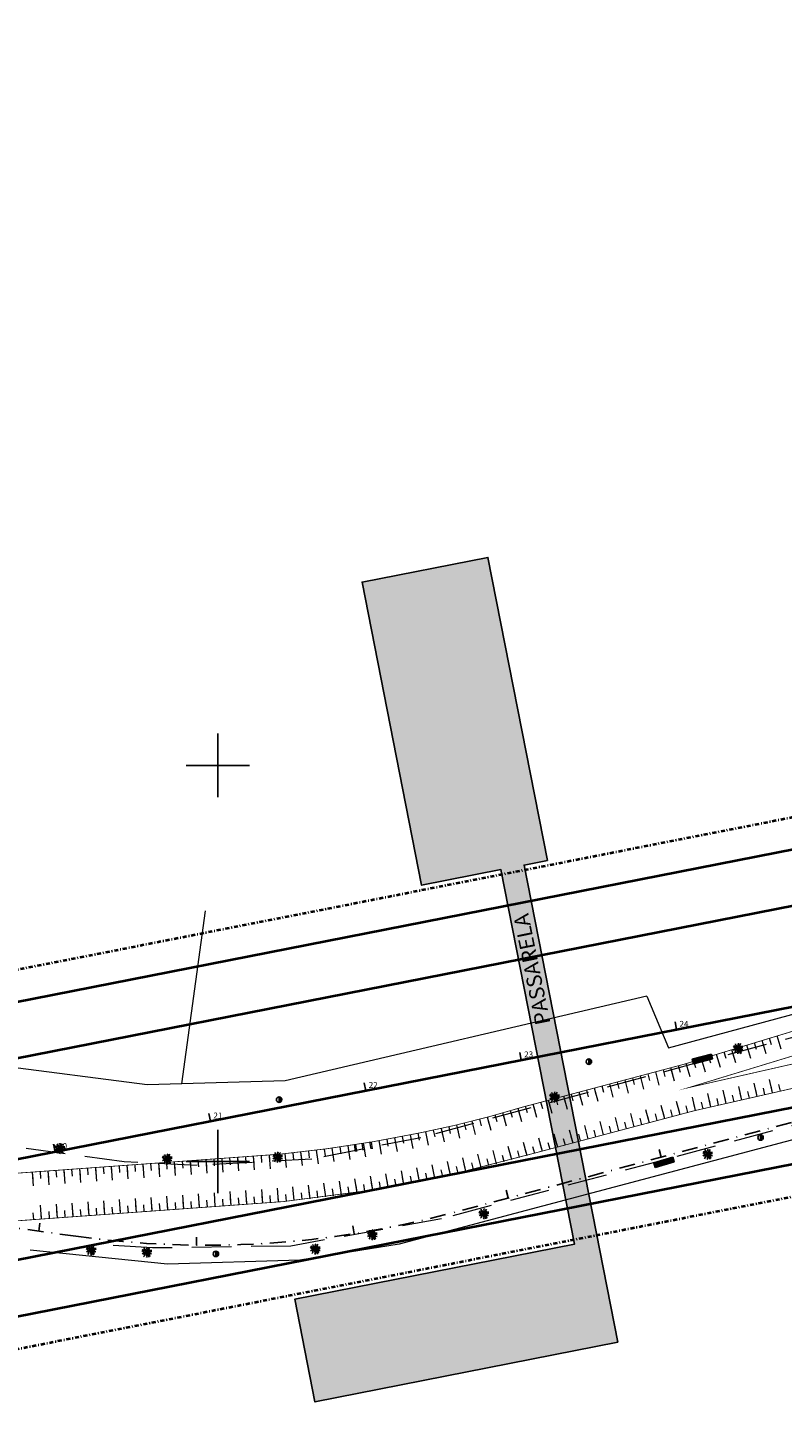
# Model space of a CAD drawing. Extents: x 181218 to 185355, y 1680314 to 1683089.
# Drawn here: x 183076 to 183171, y 1681167 to 1681343 of the extents above; entities that cross this region are included whole.
import ezdxf

# ---------------------------------------------------------------- set-up
doc = ezdxf.new("R2010")
doc.units = 0
doc.header["$MEASUREMENT"] = 0
for name, pattern in [('ACAD_ISO04W100', [30.5, 24, -3, 0.5, -3]), ('DASHDOT', [1, 0.5, -0.25, 0, -0.25]), ('DASHDOTX2', [2, 1, -0.5, 0, -0.5]), ('DASHED', [0.75, 0.5, -0.25]), ('LIN0', [0]), ('LIN1', [2.5, 2, -0.5])]:
    doc.linetypes.add(name, pattern=pattern)
doc.layers.get('0').update_dxf_attribs({"linetype": 'LIN0'})
for name, color, linetype in [('_TG1', 7, 'LIN0'), ('_TG22', 7, 'LIN0'), ('ALINHAMENTO', 7, 'LIN1'), ('ARVORE', 3, 'CONTINUOUS'), ('BL', 4, 'CONTINUOUS'), ('EIXOPROJ', 4, 'ACAD_ISO04W100'), ('ESTA_EIXO', 7, 'CONTINUOUS'), ('MALHAPLB', 151, 'CONTINUOUS'), ('PASSARELA', 128, 'CONTINUOUS'), ('POSTECONCRETO', 7, 'CONTINUOUS'), ('POSTEMADEIRA', 7, 'CONTINUOUS')]:
    doc.layers.add(name, color=color, linetype=linetype)
for name, color, linetype, lineweight in [('CE', 7, 'CERCA', 15), ('CERCA', 7, 'CERCA', 15), ('EIXOLOCADO', 3, 'DASHDOTX2', 25), ('MF_Existente', 1, 'DASHED', 20), ('Novo MF PROJETO', 4, 'CONTINUOUS', 40), ('PASSEIOPROJ', 5, 'DASHDOT', 40), ('PV', 7, 'CONTINUOUS', 20), ('TEXTOS', 7, 'CONTINUOUS', 20)]:
    doc.layers.add(name, color=color, linetype=linetype, lineweight=lineweight)
doc.layers.get('0').off()
doc.styles.add('ROMANS', font='romans')
doc.styles.get("Standard").update_dxf_attribs({"font": 'monotxt.shx'})
doc.linetypes.add('CERCA', pattern='A,0.5,-0.15,["X",Standard,S=0.1,R=0,X=-0.1,Y=-0.05],-0.15', length=0.8)

# ---------------------------------------------------------------- blocks, each defined once
blk = doc.blocks.new('PC')
at = {"layer": 'POSTECONCRETO'}
blk.add_hatch(color=256, dxfattribs=at).paths.add_polyline_path([(0.35, 0, 0.413152), (0, 0.35), (0, -0.35, 0.415276)])
blk.add_circle((0, 0), 0.347, dxfattribs=at)
at = {"layer": 'POSTEMADEIRA'}
blk.add_line((0, 0.35), (0, -0.35), dxfattribs=at)
blk = doc.blocks.new('ARVORE')
at = {"layer": 'ARVORE'}
for points in [[(0, 0), (-0.21, 0.02), (-0.42, 0.05), (-0.62, 0.23)], [(0, 0), (-0.25, -0.09), (-0.43, -0.12), (-0.6, -0.21)], [(0, 0), (-0.17, 0.1), (-0.28, 0.26), (-0.42, 0.22), (-0.55, 0.39)], [(0, 0), (-0.05, -0.18), (-0.32, -0.21), (-0.31, -0.42), (-0.42, -0.56)], [(0, 0), (-0.11, 0.16), (-0.14, 0.35), (-0.28, 0.39), (-0.33, 0.59)], [(0, 0), (0.01, -0.19), (-0.08, -0.37), (0.03, -0.48), (-0.05, -0.67)], [(0, 0), (0, 0.19), (0.09, 0.37), (-0.01, 0.48), (0.06, 0.67)], [(0, 0), (0.02, 0.19), (0.28, 0.26), (0.24, 0.47), (0.33, 0.61)], [(0, 0), (0.18, 0.12), (0.35, 0.23), (0.62, 0.23)], [(0, 0), (0.26, 0.05), (0.44, 0.05), (0.62, 0.11)], [(0, 0), (0.17, -0.14), (0.32, -0.27), (0.39, -0.53)], [(0, 0), (0.25, -0.08), (0.41, -0.16), (0.6, -0.19)], [(0, 0), (0.09, -0.17), (0.09, -0.37), (0.24, -0.41), (0.26, -0.62)]]:
    blk.add_lwpolyline(points, dxfattribs=at)
blk = doc.blocks.new('BL')
at = {"layer": 'BL'}
h = blk.add_hatch(dxfattribs=at)
h.set_pattern_fill('ANSI31', color=256, scale=0.2, style=0)
h.set_pattern_definition([(45, (-184109.14272, -1681274.179413), (-0.01767766952966, 0.01767766952966), [])])
h.paths.add_polyline_path([(1.27, 0.6), (-1.23, 0.6), (-1.23, 0), (1.27, 0)])
for p, q in [((1.27, 0.6), (-1.23, 0.6)), ((-1.23, 0.6), (-1.23, 0)), ((-1.23, 0), (1.27, 0)), ((1.27, 0), (1.27, 0.6))]:
    blk.add_line(p, q, dxfattribs=at)
blk = doc.blocks.new('EST')
at = {"layer": 'EIXOLOCADO', "linetype": 'ByBlock'}
blk.add_line((0, -1), (0, 0), dxfattribs=at)
blk = doc.blocks.new('ESTPROJETO3')
at = {"layer": 'EIXOPROJ'}
blk.add_line((0, -1), (0, 0), dxfattribs=at)
blk = doc.blocks.new('EEE')
at = {"layer": 'EIXOPROJ', "linetype": 'ByBlock'}
blk.add_line((0, 0), (0.01, -1), dxfattribs=at)
blk = doc.blocks.new('SIMB5')
at = {"color": 0}
blk.add_point((0, 0), dxfattribs=at)
for tag in ['COTA', 'PONTO', 'DESC']:
    blk.add_attdef(tag, (0, 0), '', height=1)
blk = doc.blocks.new('T22')
at = {"layer": 'PV', "color": 0}
blk.add_line((0, -0.87), (0, 0), dxfattribs=at)
blk = doc.blocks.new('T11')
at = {"layer": 'PV', "color": 0}
blk.add_line((0, -1.74), (0, 0), dxfattribs=at)

msp = doc.modelspace()

# ---------------------------------------------------------------- hatches: boundary and pattern name
at = {"layer": 'PASSARELA'}
h = msp.add_hatch(dxfattribs=at)
h.set_pattern_fill('AR-SAND', color=256, style=0)
h.set_pattern_definition([(37.5, (0, 0), (-0.0629933581, 1.926823769), [0, -1.52, 0, -1.7, 0, -1.625]), (7.5, (0, 0), (1.7697767053, 2.8221460652), [0, -0.82, 0, -1.37, 0, -0.525]), (327.5, (-1.23, 0), (3.1141418618, 0.0056590535), [0, -0.5, 0, -1.8, 0, -2.35]), (317.5, (-1.23, 0), (3.0061266046, 0.877675565), [0, -0.25, 0, -1.18, 0, -1.35])])
h.paths.add_polyline_path([(183150.539, 1681177.166), (183138.699, 1681237.414), (183141.643, 1681237.992), (183134.123, 1681276.26), (183118.227, 1681273.137), (183125.747, 1681234.869), (183135.755, 1681236.835), (183145.05, 1681189.54), (183109.725, 1681182.598), (183112.27, 1681169.646)])

# ---------------------------------------------------------------- linework, layer by layer
at = {"layer": 'CE', "ltscale": 4}
msp.add_line((183122.891, 1681189.564), (183110.364, 1681187.55), dxfattribs=at)
at = {"layer": 'CERCA', "ltscale": 20}
for p, q in [((183156.912, 1681214.351), (183552.319, 1681320.642)), ((183295.648, 1681235.318), (183122.891, 1681189.564)), ((183095.455, 1681209.814), (183098.444, 1681231.613)), ((183154.195, 1681220.881), (183108.496, 1681210.186)), ((183154.195, 1681220.881), (183156.912, 1681214.351)), ((183091.084, 1681209.68), (183059.998, 1681213.672)), ((183095.455, 1681209.814), (183091.084, 1681209.68)), ((183108.496, 1681210.186), (183095.455, 1681209.814)), ((183093.642, 1681187.03), (183076.318, 1681188.783)), ((183110.364, 1681187.55), (183093.642, 1681187.03))]:
    msp.add_line(p, q, dxfattribs=at)
at = {"layer": 'EIXOLOCADO', "ltscale": 2}
msp.add_lwpolyline([(184981.107, 1681343.094), (184477.006, 1681321.981, 0.0562838), (184410.479, 1681311.633), (183732.863, 1681126.462, -0.2795075), (183506.521, 1681191.142), (183491.491, 1681207.363, 0.2778416), (183342.821, 1681250.345), (183129.486, 1681193.462, -0.1000068), (183082.047, 1681190.555), (182942.655, 1681209.932, 0.0367848), (182898.665, 1681212.777), (182754.515, 1681211.488)], format="xyb", dxfattribs=at)
at = {"layer": 'MALHAPLB'}
for p, q in [((183100, 1681246), (183100, 1681254)), ((183100, 1681246), (183100, 1681254)), ((183096, 1681250), (183104, 1681250)), ((183096, 1681250), (183104, 1681250)), ((183100, 1681196), (183100, 1681204)), ((183100, 1681196), (183100, 1681204)), ((183096, 1681200), (183104, 1681200)), ((183096, 1681200), (183104, 1681200))]:
    msp.add_line(p, q, dxfattribs=at)
at = {"layer": 'MF_Existente', "ltscale": 10}
for p, q in [((183561.414, 1681308.078), (183156.29, 1681200.173)), ((183299.749, 1681249.383), (183161.265, 1681212.635)), ((183161.265, 1681212.635), (183125.64, 1681202.994)), ((183088.169, 1681199.93), (183063.401, 1681203.32)), ((183125.64, 1681202.994), (183111.87, 1681200.294)), ((183097.407, 1681199.487), (183088.169, 1681199.93)), ((183111.87, 1681200.294), (183097.407, 1681199.487)), ((183156.29, 1681200.173), (183128.243, 1681192.765)), ((183128.243, 1681192.765), (183109.22, 1681189.304)), ((183091.759, 1681189.077), (183086.671, 1681189.405)), ((183109.22, 1681189.304), (183091.759, 1681189.077))]:
    msp.add_line(p, q, dxfattribs=at)
at = {"layer": 'Novo MF PROJETO', "ltscale": 20}
for p, q in [((183036.979, 1681212.736), (183351.83, 1681274.609)), ((183353.3, 1681267.764), (183038.329, 1681205.868)), ((183348.386, 1681241.32), (183043.149, 1681181.337)), ((183262.35, 1681217.279), (183044.499, 1681174.468))]:
    msp.add_line(p, q, dxfattribs=at)
msp.add_lwpolyline([(184989.533, 1681333.888), (184491.044, 1681314.17, 0.0568767), (184417.869, 1681302.873), (183735.108, 1681116.268, -0.2771795), (183533.396, 1681172.96), (183505.666, 1681202.369, 0.2569597), (183345.977, 1681253.586), (183040.739, 1681193.602, -0.084218), (183000.45, 1681192.389), (182887.388, 1681207.607, 0.0351254), (182876.675, 1681208.289), (182754.568, 1681207.478)], format="xyb", dxfattribs=at)
at = {"layer": 'PASSARELA'}
msp.add_lwpolyline([(183150.539, 1681177.166), (183138.699, 1681237.414), (183141.643, 1681237.992), (183134.123, 1681276.26), (183118.227, 1681273.137), (183125.747, 1681234.869), (183135.755, 1681236.835), (183145.05, 1681189.54), (183109.725, 1681182.598), (183112.27, 1681169.646)], close=True, dxfattribs=at)
at = {"layer": 'PASSEIOPROJ'}
for p, q in [((183036.207, 1681216.661), (183351.059, 1681278.534)), ((183045.27, 1681170.543), (183263.579, 1681213.444))]:
    msp.add_line(p, q, dxfattribs=at)
at = {"layer": 'PV', "const_width": 0.1}
for points in [[(183354.662, 1681256.619), (183355.013, 1681254.143), (183352.454, 1681250.848), (183275.694, 1681235.939, 0.0260931), (183266.29, 1681233.781), (183180.525, 1681211.022), (183160.118, 1681206.382), (183140.001, 1681201.044, -0.0463244), (183108.291, 1681194.93), (183020.264, 1681188.577), (183020.348, 1681194.592), (183107.859, 1681200.914, 0.0266854), (183125.458, 1681203.586, 0.0251761), (183138.463, 1681206.844), (183158.881, 1681212.262), (183178.604, 1681218.251), (183264.234, 1681240.974, -0.0230318), (183274.4, 1681243.326), (183351.108, 1681258.227)], [(183354.911, 1681254.381), (183354.625, 1681255.854), (183274.911, 1681240.37, 0.0259843), (183265.063, 1681238.11), (183179.372, 1681215.372), (183159.5, 1681209.322), (183179.757, 1681213.922), (183265.461, 1681236.664, -0.0260553), (183275.183, 1681238.895)]]:
    msp.add_lwpolyline(points, format="xyb", close=True, dxfattribs=at)

# ---------------------------------------------------------------- block references
at = {"layer": '_TG22', "rotation": 191.1177362585526}
for p in [(183157.961, 1681216.638), (183138.336, 1681212.782), (183118.711, 1681208.925), (183099.087, 1681205.069), (183079.462, 1681201.212)]:
    msp.add_blockref('EEE', p, dxfattribs=at)
at = {"layer": 'ALINHAMENTO', "rotation": 191.1177362585526}
msp.add_blockref('ESTPROJETO3', (183079.473, 1681201.214), dxfattribs=at)
at = {"layer": 'CE'}
for name, p, rotation in [('ARVORE', (183165.721, 1681214.259), 359.7923), ('PC', (183146.875, 1681212.587), 359.7923), ('BL', (183161.265, 1681212.635), 14.4144516838241), ('ARVORE', (183142.529, 1681208.123), 359.7923), ('PC', (183168.561, 1681203.019), 359.7923), ('BL', (183156.29, 1681200.173), 196.8298823196876), ('ARVORE', (183161.883, 1681200.893), 359.7923)]:
    msp.add_blockref(name, p, dxfattribs=dict(at, rotation=rotation))
at = {"layer": 'EIXOLOCADO'}
for p, rotation in [((183156.016, 1681200.536), 194.9297378932571), ((183136.691, 1681195.384), 194.9297378932571), ((183077.393, 1681191.202), 172.0858037853365), ((183117.219, 1681190.87), 188.9407019562409), ((183097.295, 1681189.418), 179.3914053707198)]:
    msp.add_blockref('EST', p, dxfattribs=dict(at, rotation=rotation))
at = {"layer": 'ESTA_EIXO'}
ref = msp.add_blockref('SIMB5', (183157.972, 1681216.64), dxfattribs=at)
ref.add_attrib('PONTO', '24', (183158.322, 1681216.99), dxfattribs={"layer": '_TG1', "color": 1, "height": 0.75, "style": 'ROMANS'})
ref = msp.add_blockref('SIMB5', (183138.347, 1681212.784), dxfattribs=at)
ref.add_attrib('PONTO', '23', (183138.697, 1681213.134), dxfattribs={"layer": '_TG1', "color": 1, "height": 0.75, "style": 'ROMANS'})
ref = msp.add_blockref('SIMB5', (183118.723, 1681208.927), dxfattribs=at)
ref.add_attrib('PONTO', '22', (183119.073, 1681209.277), dxfattribs={"layer": '_TG1', "color": 1, "height": 0.75, "style": 'ROMANS'})
ref = msp.add_blockref('SIMB5', (183099.098, 1681205.071), dxfattribs=at)
ref.add_attrib('PONTO', '21', (183099.448, 1681205.421), dxfattribs={"layer": '_TG1', "color": 1, "height": 0.75, "style": 'ROMANS'})
ref = msp.add_blockref('SIMB5', (183079.473, 1681201.214), dxfattribs=at)
ref.add_attrib('PONTO', '20', (183079.823, 1681201.564), dxfattribs={"layer": '_TG1', "color": 1, "height": 0.75, "style": 'ROMANS'})
at = {"layer": 'MF_Existente', "rotation": 359.7923}
for name, p in [('PC', (183107.747, 1681207.799)), ('ARVORE', (183080.055, 1681201.609)), ('ARVORE', (183093.61, 1681200.3)), ('ARVORE', (183107.571, 1681200.52)), ('ARVORE', (183133.605, 1681193.375)), ('ARVORE', (183119.526, 1681190.726)), ('ARVORE', (183083.998, 1681188.795)), ('ARVORE', (183112.319, 1681188.932)), ('ARVORE', (183091.037, 1681188.52)), ('PC', (183099.757, 1681188.328))]:
    msp.add_blockref(name, p, dxfattribs=at)
at = {"layer": 'PV'}
for name, p, rotation in [('T11', (183170.659, 1681215.838), 16.89126577000998), ('T22', (183170.659, 1681215.838), 16.89126577000998), ('T11', (183164.918, 1681214.095), 16.89126577000998), ('T22', (183164.918, 1681214.095), 16.89126577000998), ('T22', (183165.875, 1681214.385), 16.89126577000998), ('T11', (183166.832, 1681214.676), 16.89126577000998), ('T22', (183166.832, 1681214.676), 16.89126577000998), ('T22', (183167.788, 1681214.967), 16.89126577000998), ('T11', (183168.745, 1681215.257), 16.89126577000998), ('T22', (183168.745, 1681215.257), 16.89126577000998), ('T22', (183169.702, 1681215.548), 16.89126577000998), ('T11', (183159.177, 1681212.352), 16.89126577000998), ('T22', (183159.177, 1681212.352), 16.89126577000998), ('T22', (183160.134, 1681212.642), 16.89126577000998), ('T11', (183161.09, 1681212.933), 16.89126577000998), ('T22', (183161.09, 1681212.933), 16.89126577000998), ('T22', (183162.047, 1681213.223), 16.89126577000998), ('T11', (183163.004, 1681213.514), 16.89126577000998), ('T22', (183163.004, 1681213.514), 16.89126577000998), ('T22', (183163.961, 1681213.804), 16.89126577000998), ('T22', (183152.414, 1681210.546), 14.86153074590703), ('T11', (183153.38, 1681210.802), 14.86153074590703), ('T22', (183153.38, 1681210.802), 14.86153074590703), ('T22', (183154.347, 1681211.059), 14.86153074590703), ('T11', (183155.314, 1681211.315), 14.86153074590703), ('T22', (183155.314, 1681211.315), 14.86153074590703), ('T22', (183156.28, 1681211.572), 14.86153074590703), ('T11', (183157.247, 1681211.828), 14.86153074590703), ('T22', (183157.247, 1681211.828), 14.86153074590703), ('T22', (183158.213, 1681212.085), 14.86153074590703), ('T11', (183145.648, 1681208.75), 14.86153074590703), ('T22', (183145.648, 1681208.75), 14.86153074590703), ('T22', (183146.615, 1681209.007), 14.86153074590703), ('T11', (183147.581, 1681209.263), 14.86153074590703), ('T22', (183147.581, 1681209.263), 14.86153074590703), ('T22', (183148.548, 1681209.52), 14.86153074590703), ('T11', (183149.514, 1681209.776), 14.86153074590703), ('T22', (183149.514, 1681209.776), 14.86153074590703), ('T22', (183150.481, 1681210.033), 14.86153074590703), ('T11', (183151.447, 1681210.289), 14.86153074590703), ('T22', (183151.447, 1681210.289), 14.86153074590703), ('T11', (183164.194, 1681207.309), 192.8094924658294), ('T11', (183166.145, 1681207.753), 192.8094924658294), ('T22', (183167.12, 1681207.974), 192.8094924658294), ('T11', (183168.095, 1681208.196), 192.8094924658294), ('T22', (183168.095, 1681208.196), 192.8094924658294), ('T22', (183169.07, 1681208.418), 192.8094924658294), ('T11', (183170.045, 1681208.639), 192.8094924658294), ('T22', (183170.045, 1681208.639), 192.8094924658294), ('T22', (183171.02, 1681208.861), 192.8094924658294), ('T22', (183138.882, 1681206.955), 14.86153074590703), ('T11', (183139.849, 1681207.211), 14.86153074590703), ('T22', (183139.849, 1681207.211), 14.86153074590703), ('T22', (183140.815, 1681207.468), 14.86153074590703), ('T11', (183141.782, 1681207.724), 14.86153074590703), ('T22', (183141.782, 1681207.724), 14.86153074590703), ('T22', (183142.748, 1681207.981), 14.86153074590703), ('T11', (183143.715, 1681208.237), 14.86153074590703), ('T22', (183143.715, 1681208.237), 14.86153074590703), ('T22', (183144.681, 1681208.494), 14.86153074590703), ('T11', (183156.426, 1681205.403), 194.8615307463722), ('T11', (183158.359, 1681205.916), 194.8615307463722), ('T22', (183159.326, 1681206.172), 194.8615307463722), ('T11', (183160.294, 1681206.422), 192.8094924658294), ('T22', (183160.294, 1681206.422), 192.8094924658294), ('T22', (183161.269, 1681206.644), 192.8094924658294), ('T11', (183162.244, 1681206.866), 192.8094924658294), ('T22', (183162.244, 1681206.866), 192.8094924658294), ('T22', (183163.219, 1681207.087), 192.8094924658294), ('T22', (183164.194, 1681207.309), 192.8094924658294), ('T22', (183165.169, 1681207.531), 192.8094924658294), ('T22', (183166.145, 1681207.753), 192.8094924658294), ('T22', (183133.106, 1681205.333), 14.55444694870549), ('T11', (183134.073, 1681205.588), 14.98454707498879), ('T22', (183134.073, 1681205.588), 14.98454707498879), ('T22', (183135.038, 1681205.85), 15.41464720127209), ('T11', (183136.001, 1681206.119), 15.84474732755534), ('T22', (183136.001, 1681206.119), 15.84474732755534), ('T22', (183136.962, 1681206.396), 16.27484745383864), ('T11', (183137.921, 1681206.68), 16.70494758012194), ('T22', (183137.921, 1681206.68), 16.70494758012194), ('T11', (183150.627, 1681203.864), 194.8615307463722), ('T11', (183152.56, 1681204.377), 194.8615307463722), ('T22', (183152.56, 1681204.377), 194.8615307463722), ('T22', (183153.526, 1681204.633), 194.8615307463722), ('T11', (183154.493, 1681204.89), 194.8615307463722), ('T22', (183154.493, 1681204.89), 194.8615307463722), ('T22', (183155.46, 1681205.146), 194.8615307463722), ('T22', (183156.426, 1681205.403), 194.8615307463722), ('T22', (183157.393, 1681205.659), 194.8615307463722), ('T22', (183158.359, 1681205.916), 194.8615307463722), ('T11', (183124.327, 1681203.356), 11.29281396021664), ('T22', (183124.327, 1681203.356), 11.29281396021664), ('T22', (183125.307, 1681203.555), 11.63615696762071), ('T11', (183126.288, 1681203.752), 11.54374606472249), ('T22', (183126.288, 1681203.752), 11.54374606472249), ('T22', (183127.267, 1681203.956), 11.9738461910058), ('T11', (183128.244, 1681204.167), 12.40394631728904), ('T22', (183128.244, 1681204.167), 12.40394631728904), ('T22', (183129.22, 1681204.386), 12.83404644357234), ('T11', (183130.194, 1681204.612), 13.26414656985565), ('T22', (183130.194, 1681204.612), 13.26414656985565), ('T22', (183131.167, 1681204.845), 13.69424669613894), ('T11', (183132.137, 1681205.085), 14.12434682242225), ('T22', (183132.137, 1681205.085), 14.12434682242225), ('T11', (183142.894, 1681201.812), 194.8615307463722), ('T11', (183144.828, 1681202.325), 194.8615307463722), ('T22', (183145.794, 1681202.581), 194.8615307463722), ('T11', (183146.761, 1681202.838), 194.8615307463722), ('T22', (183146.761, 1681202.838), 194.8615307463722), ('T22', (183147.727, 1681203.094), 194.8615307463722), ('T11', (183148.694, 1681203.351), 194.8615307463722), ('T22', (183148.694, 1681203.351), 194.8615307463722), ('T22', (183149.66, 1681203.607), 194.8615307463722), ('T22', (183150.627, 1681203.864), 194.8615307463722), ('T22', (183151.593, 1681204.12), 194.8615307463722), ('T11', (183114.468, 1681201.693), 7.85938388617575), ('T22', (183114.468, 1681201.693), 7.85938388617575), ('T22', (183115.458, 1681201.832), 8.202726893579872), ('T11', (183116.448, 1681201.978), 8.546069900983937), ('T22', (183116.448, 1681201.978), 8.546069900983937), ('T22', (183117.251, 1681202.124), 9.049773950329058), ('T22', (183117.436, 1681202.129), 8.889412908388005), ('T22', (183118.238, 1681202.285), 9.447661308058503), ('T11', (183118.424, 1681202.287), 9.232755915792124), ('T22', (183118.424, 1681202.287), 9.232755915792124), ('T22', (183119.224, 1681202.453), 9.845548665787945), ('T22', (183119.41, 1681202.45), 9.576098923196193), ('T11', (183120.396, 1681202.62), 9.919441930600263), ('T22', (183120.396, 1681202.62), 9.919441930600263), ('T22', (183121.38, 1681202.795), 10.26278493800438), ('T11', (183122.364, 1681202.976), 10.60612794540845), ('T22', (183122.364, 1681202.976), 10.60612794540845), ('T22', (183123.346, 1681203.163), 10.94947095281257), ('T11', (183137.107, 1681200.229), 195.2322207815177), ('T11', (183139.034, 1681200.766), 195.8883101097319), ('T22', (183139.034, 1681200.766), 195.8883101097319), ('T22', (183139.995, 1681201.042), 196.2163547738389), ('T11', (183140.961, 1681201.299), 194.8615307463722), ('T22', (183140.961, 1681201.299), 194.8615307463722), ('T22', (183141.928, 1681201.555), 194.8615307463722), ('T22', (183142.894, 1681201.812), 194.8615307463722), ('T22', (183143.861, 1681202.068), 194.8615307463722), ('T22', (183144.828, 1681202.325), 194.8615307463722), ('T22', (183093.552, 1681199.88), 4.132300481482414), ('T11', (183094.549, 1681199.953), 4.132300481482414), ('T22', (183094.549, 1681199.953), 4.132300481482414), ('T22', (183095.546, 1681200.025), 4.132300481482414), ('T11', (183096.544, 1681200.097), 4.132300481482414), ('T22', (183096.544, 1681200.097), 4.132300481482414), ('T22', (183097.541, 1681200.169), 4.132300481482414), ('T11', (183098.539, 1681200.241), 4.132300481482414), ('T22', (183098.539, 1681200.241), 4.132300481482414), ('T22', (183099.536, 1681200.313), 4.132300481482414), ('T11', (183100.533, 1681200.385), 4.132300481482414), ('T22', (183100.533, 1681200.385), 4.132300481482414), ('T22', (183101.531, 1681200.457), 4.132300481482414), ('T11', (183102.528, 1681200.529), 4.132300481482414), ('T22', (183102.528, 1681200.529), 4.132300481482414), ('T22', (183103.526, 1681200.601), 4.132300481482414), ('T11', (183104.523, 1681200.673), 4.132300481482414), ('T22', (183104.523, 1681200.673), 4.132300481482414), ('T22', (183105.52, 1681200.745), 4.132300481482414), ('T11', (183106.518, 1681200.817), 4.132300481482414), ('T22', (183106.518, 1681200.817), 4.132300481482414), ('T22', (183107.515, 1681200.889), 4.132300481482414), ('T11', (183108.511, 1681200.979), 5.799325841751237), ('T22', (183108.511, 1681200.979), 5.799325841751237), ('T22', (183109.506, 1681201.083), 6.14266884915536), ('T11', (183110.5, 1681201.193), 6.486011856559426), ('T22', (183110.5, 1681201.193), 6.486011856559426), ('T22', (183111.493, 1681201.309), 6.829354863963494), ('T11', (183112.485, 1681201.431), 7.172697871367612), ('T22', (183112.485, 1681201.431), 7.172697871367612), ('T22', (183113.477, 1681201.559), 7.516040878771681), ('T11', (183129.343, 1681198.305), 192.6078634686612), ('T11', (183131.292, 1681198.753), 193.2639527968753), ('T22', (183132.265, 1681198.985), 193.5919974609824), ('T11', (183133.236, 1681199.223), 193.9200421250895), ('T22', (183133.236, 1681199.223), 193.9200421250895), ('T22', (183134.206, 1681199.466), 194.2480867891965), ('T11', (183135.174, 1681199.715), 194.5761314533035), ('T22', (183135.174, 1681199.715), 194.5761314533035), ('T22', (183136.142, 1681199.969), 194.9041761174106), ('T22', (183137.107, 1681200.229), 195.2322207815177), ('T22', (183138.071, 1681200.495), 195.5602654456248), ('T11', (183076.596, 1681198.655), 4.132300481482414), ('T22', (183076.596, 1681198.655), 4.132300481482414), ('T22', (183077.593, 1681198.728), 4.132300481482414), ('T11', (183078.591, 1681198.8), 4.132300481482414), ('T22', (183078.591, 1681198.8), 4.132300481482414), ('T22', (183079.588, 1681198.872), 4.132300481482414), ('T11', (183080.585, 1681198.944), 4.132300481482414), ('T22', (183080.585, 1681198.944), 4.132300481482414), ('T22', (183081.583, 1681199.016), 4.132300481482414), ('T11', (183082.58, 1681199.088), 4.132300481482414), ('T22', (183082.58, 1681199.088), 4.132300481482414), ('T22', (183083.578, 1681199.16), 4.132300481482414), ('T11', (183084.575, 1681199.232), 4.132300481482414), ('T22', (183084.575, 1681199.232), 4.132300481482414), ('T22', (183085.572, 1681199.304), 4.132300481482414), ('T11', (183086.57, 1681199.376), 4.132300481482414), ('T22', (183086.57, 1681199.376), 4.132300481482414), ('T22', (183087.567, 1681199.448), 4.132300481482414), ('T11', (183088.565, 1681199.52), 4.132300481482414), ('T22', (183088.565, 1681199.52), 4.132300481482414), ('T22', (183089.562, 1681199.592), 4.132300481482414), ('T11', (183090.559, 1681199.664), 4.132300481482414), ('T22', (183090.559, 1681199.664), 4.132300481482414), ('T22', (183091.557, 1681199.736), 4.132300481482414), ('T11', (183092.554, 1681199.808), 4.132300481482414), ('T22', (183092.554, 1681199.808), 4.132300481482414), ('T11', (183119.527, 1681196.403), 189.3274168275905), ('T11', (183121.498, 1681196.738), 189.9835061558046), ('T11', (183123.466, 1681197.096), 190.6395954840187), ('T22', (183124.448, 1681197.284), 190.9676401481258), ('T11', (183125.43, 1681197.477), 191.2956848122329), ('T22', (183125.43, 1681197.477), 191.2956848122329), ('T22', (183126.41, 1681197.675), 191.6237294763399), ('T11', (183127.389, 1681197.88), 191.9517741404471), ('T22', (183127.389, 1681197.88), 191.9517741404471), ('T22', (183128.366, 1681198.089), 192.2798188045541), ('T22', (183129.343, 1681198.305), 192.6078634686612), ('T22', (183130.318, 1681198.526), 192.9359081327682), ('T22', (183131.292, 1681198.753), 193.2639527968753), ('T11', (183103.637, 1681194.594), 184.1279882976685), ('T11', (183105.632, 1681194.738), 184.1279882976685), ('T11', (183107.627, 1681194.882), 184.1279882976685), ('T11', (183109.618, 1681195.065), 186.0469701865199), ('T11', (183111.606, 1681195.287), 186.703059514734), ('T11', (183113.591, 1681195.532), 187.3591488429481), ('T22', (183113.591, 1681195.532), 187.3591488429481), ('T22', (183114.582, 1681195.663), 187.6871935070552), ('T11', (183115.573, 1681195.8), 188.0152381711623), ('T22', (183115.573, 1681195.8), 188.0152381711623), ('T22', (183116.562, 1681195.942), 188.3432828352693), ('T11', (183117.551, 1681196.09), 188.6713274993764), ('T22', (183117.551, 1681196.09), 188.6713274993764), ('T22', (183118.54, 1681196.243), 188.9993721634834), ('T22', (183119.527, 1681196.403), 189.3274168275905), ('T22', (183120.513, 1681196.568), 189.6554614916975), ('T22', (183121.498, 1681196.738), 189.9835061558046), ('T22', (183122.483, 1681196.914), 190.3115508199117), ('T22', (183123.466, 1681197.096), 190.6395954840187), ('T11', (183079.699, 1681192.866), 184.1279882976685), ('T11', (183081.694, 1681193.01), 184.1279882976685), ('T11', (183083.689, 1681193.154), 184.1279882976685), ('T11', (183085.684, 1681193.298), 184.1279882976685), ('T11', (183087.678, 1681193.442), 184.1279882976685), ('T11', (183089.673, 1681193.586), 184.1279882976685), ('T11', (183091.668, 1681193.73), 184.1279882976685), ('T22', (183091.668, 1681193.73), 184.1279882976685), ('T22', (183092.666, 1681193.802), 184.1279882976685), ('T11', (183093.663, 1681193.874), 184.1279882976685), ('T22', (183093.663, 1681193.874), 184.1279882976685), ('T22', (183094.66, 1681193.946), 184.1279882976685), ('T11', (183095.658, 1681194.018), 184.1279882976685), ('T22', (183095.658, 1681194.018), 184.1279882976685), ('T22', (183096.655, 1681194.09), 184.1279882976685), ('T11', (183097.653, 1681194.162), 184.1279882976685), ('T22', (183097.653, 1681194.162), 184.1279882976685), ('T22', (183098.65, 1681194.234), 184.1279882976685), ('T11', (183099.647, 1681194.306), 184.1279882976685), ('T22', (183099.647, 1681194.306), 184.1279882976685), ('T22', (183100.645, 1681194.378), 184.1279882976685), ('T11', (183101.642, 1681194.45), 184.1279882976685), ('T22', (183101.642, 1681194.45), 184.1279882976685), ('T22', (183102.64, 1681194.522), 184.1279882976685), ('T22', (183103.637, 1681194.594), 184.1279882976685), ('T22', (183104.634, 1681194.666), 184.1279882976685), ('T22', (183105.632, 1681194.738), 184.1279882976685), ('T22', (183106.629, 1681194.81), 184.1279882976685), ('T22', (183107.627, 1681194.882), 184.1279882976685), ('T22', (183108.623, 1681194.963), 185.7189255224127), ('T22', (183109.618, 1681195.065), 186.0469701865199), ('T22', (183110.612, 1681195.173), 186.3750148506269), ('T22', (183111.606, 1681195.287), 186.703059514734), ('T22', (183112.598, 1681195.407), 187.031104178841), ('T22', (183076.707, 1681192.65), 184.1279882976685), ('T11', (183077.704, 1681192.722), 184.1279882976685), ('T22', (183077.704, 1681192.722), 184.1279882976685), ('T22', (183078.702, 1681192.794), 184.1279882976685), ('T22', (183079.699, 1681192.866), 184.1279882976685), ('T22', (183080.697, 1681192.938), 184.1279882976685), ('T22', (183081.694, 1681193.01), 184.1279882976685), ('T22', (183082.691, 1681193.082), 184.1279882976685), ('T22', (183083.689, 1681193.154), 184.1279882976685), ('T22', (183084.686, 1681193.226), 184.1279882976685), ('T22', (183085.684, 1681193.298), 184.1279882976685), ('T22', (183086.681, 1681193.37), 184.1279882976685), ('T22', (183087.678, 1681193.442), 184.1279882976685), ('T22', (183088.676, 1681193.514), 184.1279882976685), ('T22', (183089.673, 1681193.586), 184.1279882976685), ('T22', (183090.671, 1681193.658), 184.1279882976685)]:
    msp.add_blockref(name, p, dxfattribs=dict(at, rotation=rotation))

# ---------------------------------------------------------------- texts
at = {"layer": 'TEXTOS'}
msp.add_text('PASSARELA', height=1.9278, rotation=101.45265, dxfattribs=at).set_placement((183142.041, 1681217.446))

doc.saveas('drawing.dxf')
